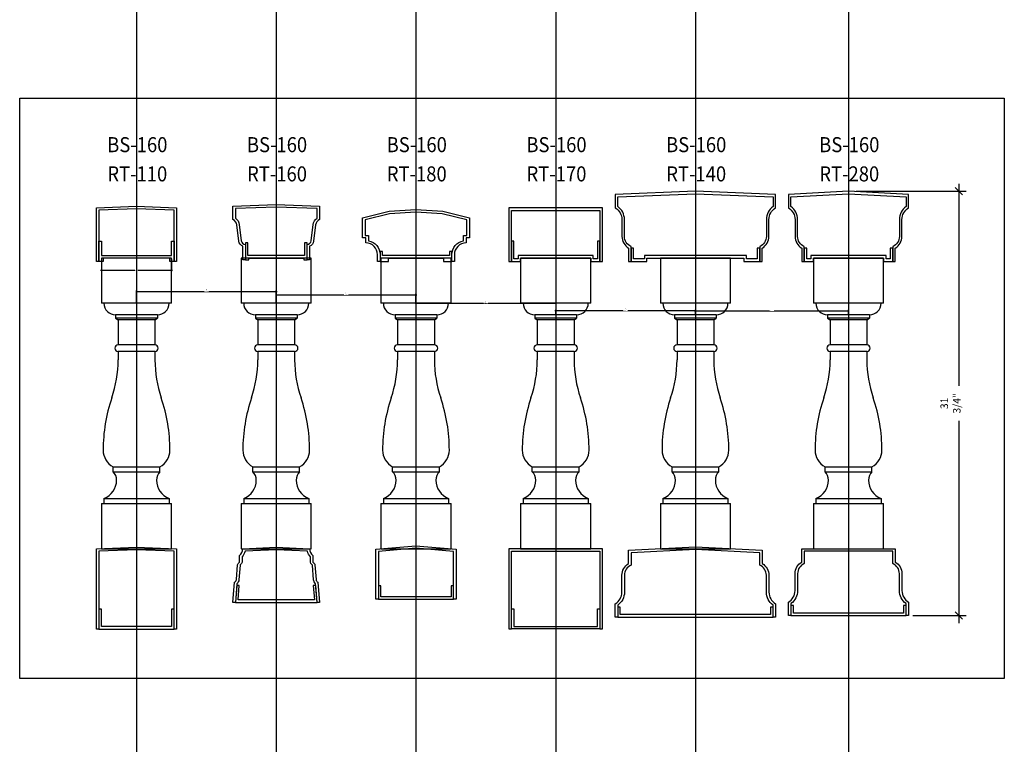
# Model space of a CAD drawing. Units: inches. Extents: x 0 to 2100, y 0 to 1682.
# Drawn here: x 500 to 574, y 1244 to 1298 of the extents above; entities that cross this region are included whole.
import ezdxf
from ezdxf.enums import TextEntityAlignment as Align

# ---------------------------------------------------------------- set-up
doc = ezdxf.new("R2010")
doc.units = ezdxf.units.IN
doc.header["$LTSCALE"] = 0.5
doc.header["$MEASUREMENT"] = 0
for name, color, linetype in [('BALUSTER_NEWELL', 83, 'Continuous'), ('BALUSTER_RAIL', 70, 'Continuous'), ('DIM', 141, 'Continuous'), ('TITLETEXT', 7, 'Continuous')]:
    doc.layers.add(name, color=color, linetype=linetype)
doc.layers.add('VIEWPORT', color=1, linetype='Continuous', plot=False)
doc.styles.get("Standard").update_dxf_attribs({"font": 'romans.shx', "width": 0.9, "oblique": 15})
doc.dimstyles.new('Standard-AFI$0', dxfattribs={"dimscale": 0, "dimtxt": 0.0625, "dimasz": 0.0625, "dimexe": 0.0625, "dimexo": 0.0625, "dimgap": 0.03125, "dimtad": 1, "dimdec": 4, "dimzin": 3, "dimdsep": 46, "dimlunit": 4, "dimtxsty": 'Standard', "dimblk": 'ARCHTICK', "dimcen": 0.0625, "dimdle": 0.0625, "dimadec": 0, "dimazin": 0, "dimtfac": 0.5, "dimtdec": 4, "dimtofl": 0, "dimtmove": 0, "dimatfit": 3, "dimldrblk": 'ARCHTICK', "dimfxl": 1, "dimtfill": 1, "dimfrac": 2, "dimtolj": 1, "dimtzin": 0, "dimarcsym": 0})

# ---------------------------------------------------------------- blocks, each defined once
blk = doc.blocks.new('_ArchTick')
at = {"color": 0, "linetype": 'ByBlock', "const_width": 0.15}
blk.add_lwpolyline([(-0.5, -0.5), (0.5, 0.5)], dxfattribs=at)
blk = doc.blocks.new('*D545')
at = {"layer": 'DEFPOINTS', "color": 0, "transparency": 16777216}
for p in [(506.336, 1280.31), (511.586, 1280.31), (511.586, 1279.394)]:
    blk.add_point(p, dxfattribs=at)
at = {"layer": 'VIEWPORT', "color": 0, "lineweight": -2, "transparency": 16777216}
for p, q in [((506.336, 1280.247), (506.336, 1279.331)), ((511.586, 1280.247), (511.586, 1279.331)), ((506.273, 1279.394), (511.648, 1279.394))]:
    blk.add_line(p, q, dxfattribs=at)
at = {"layer": 'VIEWPORT', "color": 0, "lineweight": -2, "transparency": 16777216, "xscale": 0.0625, "yscale": 0.0625, "zscale": 0.0625, "rotation": 180}
blk.add_blockref('_ArchTick', (506.336, 1279.394), dxfattribs=at)
at = {"layer": 'VIEWPORT', "color": 0, "lineweight": -2, "transparency": 16777216, "xscale": 0.0625, "yscale": 0.0625, "zscale": 0.0625}
blk.add_blockref('_ArchTick', (511.586, 1279.394), dxfattribs=at)
at = {"layer": 'VIEWPORT', "color": 0, "transparency": 16777216, "insert": (508.961, 1279.473), "char_height": 0.0625, "attachment_point": 5, "bg_fill": 3, "box_fill_scale": 1.25, "bg_fill_color": 256, "bg_fill_true_color": 13158600, "bg_fill_transparency": 0}
blk.add_mtext('\\A1;5 1/4"', dxfattribs=at)
blk = doc.blocks.new('*D546')
at = {"layer": 'DEFPOINTS', "color": 0, "transparency": 16777216}
for p in [(519.421, 1277.813), (508.961, 1276.935), (519.421, 1276.935)]:
    blk.add_point(p, dxfattribs=at)
at = {"layer": 'VIEWPORT', "color": 0, "lineweight": -2, "transparency": 16777216}
for p, q in [((508.898, 1277.813), (519.484, 1277.813)), ((508.961, 1276.997), (508.961, 1277.875)), ((519.421, 1276.997), (519.421, 1277.875))]:
    blk.add_line(p, q, dxfattribs=at)
at = {"layer": 'VIEWPORT', "color": 0, "lineweight": -2, "transparency": 16777216, "xscale": 0.0625, "yscale": 0.0625, "zscale": 0.0625, "rotation": 180}
blk.add_blockref('_ArchTick', (508.961, 1277.813), dxfattribs=at)
at = {"layer": 'VIEWPORT', "color": 0, "lineweight": -2, "transparency": 16777216, "xscale": 0.0625, "yscale": 0.0625, "zscale": 0.0625}
blk.add_blockref('_ArchTick', (519.421, 1277.813), dxfattribs=at)
at = {"layer": 'VIEWPORT', "color": 0, "transparency": 16777216, "insert": (514.191, 1277.891), "char_height": 0.0625, "attachment_point": 5, "bg_fill": 3, "box_fill_scale": 1.25, "bg_fill_color": 256, "bg_fill_true_color": 13158600, "bg_fill_transparency": 0}
blk.add_mtext('\\A1;10 7/16"', dxfattribs=at)
blk = doc.blocks.new('*D547')
at = {"layer": 'DEFPOINTS', "color": 0, "transparency": 16777216}
for p in [(529.881, 1277.568), (519.421, 1276.935), (529.881, 1276.935)]:
    blk.add_point(p, dxfattribs=at)
at = {"layer": 'VIEWPORT', "color": 0, "lineweight": -2, "transparency": 16777216}
for p, q in [((519.359, 1277.568), (529.944, 1277.568)), ((519.421, 1276.997), (519.421, 1277.63)), ((529.881, 1276.997), (529.881, 1277.63))]:
    blk.add_line(p, q, dxfattribs=at)
at = {"layer": 'VIEWPORT', "color": 0, "lineweight": -2, "transparency": 16777216, "xscale": 0.0625, "yscale": 0.0625, "zscale": 0.0625, "rotation": 180}
blk.add_blockref('_ArchTick', (519.421, 1277.568), dxfattribs=at)
at = {"layer": 'VIEWPORT', "color": 0, "lineweight": -2, "transparency": 16777216, "xscale": 0.0625, "yscale": 0.0625, "zscale": 0.0625}
blk.add_blockref('_ArchTick', (529.881, 1277.568), dxfattribs=at)
at = {"layer": 'VIEWPORT', "color": 0, "transparency": 16777216, "insert": (524.651, 1277.647), "char_height": 0.0625, "attachment_point": 5, "bg_fill": 3, "box_fill_scale": 1.25, "bg_fill_color": 256, "bg_fill_true_color": 13158600, "bg_fill_transparency": 0}
blk.add_mtext('\\A1;10 7/16"', dxfattribs=at)
blk = doc.blocks.new('*D548')
at = {"layer": 'DEFPOINTS', "color": 0, "transparency": 16777216}
for p in [(529.881, 1276.935), (540.342, 1276.935), (540.342, 1276.935)]:
    blk.add_point(p, dxfattribs=at)
at = {"layer": 'VIEWPORT', "color": 0, "lineweight": -2, "transparency": 16777216}
blk.add_line((529.819, 1276.935), (540.404, 1276.935), dxfattribs=at)
at = {"layer": 'VIEWPORT', "color": 0, "lineweight": -2, "transparency": 16777216, "xscale": 0.0625, "yscale": 0.0625, "zscale": 0.0625, "rotation": 180}
blk.add_blockref('_ArchTick', (529.881, 1276.935), dxfattribs=at)
at = {"layer": 'VIEWPORT', "color": 0, "lineweight": -2, "transparency": 16777216, "xscale": 0.0625, "yscale": 0.0625, "zscale": 0.0625}
blk.add_blockref('_ArchTick', (540.342, 1276.935), dxfattribs=at)
at = {"layer": 'VIEWPORT', "color": 0, "transparency": 16777216, "insert": (535.112, 1277.014), "char_height": 0.0625, "attachment_point": 5, "bg_fill": 3, "box_fill_scale": 1.25, "bg_fill_color": 256, "bg_fill_true_color": 13158600, "bg_fill_transparency": 0}
blk.add_mtext('\\A1;10 7/16"', dxfattribs=at)
blk = doc.blocks.new('*D549')
at = {"layer": 'DEFPOINTS', "color": 0, "transparency": 16777216}
for p in [(540.342, 1276.06), (550.802, 1276.375), (550.802, 1276.06)]:
    blk.add_point(p, dxfattribs=at)
at = {"layer": 'VIEWPORT', "color": 0, "lineweight": -2, "transparency": 16777216}
for p, q in [((540.279, 1276.375), (550.865, 1276.375)), ((540.342, 1276.122), (540.342, 1276.437)), ((550.802, 1276.122), (550.802, 1276.437))]:
    blk.add_line(p, q, dxfattribs=at)
at = {"layer": 'VIEWPORT', "color": 0, "lineweight": -2, "transparency": 16777216, "xscale": 0.0625, "yscale": 0.0625, "zscale": 0.0625, "rotation": 180}
blk.add_blockref('_ArchTick', (540.342, 1276.375), dxfattribs=at)
at = {"layer": 'VIEWPORT', "color": 0, "lineweight": -2, "transparency": 16777216, "xscale": 0.0625, "yscale": 0.0625, "zscale": 0.0625}
blk.add_blockref('_ArchTick', (550.802, 1276.375), dxfattribs=at)
at = {"layer": 'VIEWPORT', "color": 0, "transparency": 16777216, "insert": (545.572, 1276.453), "char_height": 0.0625, "attachment_point": 5, "bg_fill": 3, "box_fill_scale": 1.25, "bg_fill_color": 256, "bg_fill_true_color": 13158600, "bg_fill_transparency": 0}
blk.add_mtext('\\A1;10 7/16"', dxfattribs=at)
blk = doc.blocks.new('*D550')
at = {"layer": 'DEFPOINTS', "color": 0, "transparency": 16777216}
for p in [(550.802, 1276.06), (562.263, 1276.368), (562.263, 1276.06)]:
    blk.add_point(p, dxfattribs=at)
at = {"layer": 'VIEWPORT', "color": 0, "lineweight": -2, "transparency": 16777216}
for p, q in [((550.74, 1276.368), (562.325, 1276.368)), ((550.802, 1276.122), (550.802, 1276.431)), ((562.263, 1276.122), (562.263, 1276.431))]:
    blk.add_line(p, q, dxfattribs=at)
at = {"layer": 'VIEWPORT', "color": 0, "lineweight": -2, "transparency": 16777216, "xscale": 0.0625, "yscale": 0.0625, "zscale": 0.0625, "rotation": 180}
blk.add_blockref('_ArchTick', (550.802, 1276.368), dxfattribs=at)
at = {"layer": 'VIEWPORT', "color": 0, "lineweight": -2, "transparency": 16777216, "xscale": 0.0625, "yscale": 0.0625, "zscale": 0.0625}
blk.add_blockref('_ArchTick', (562.263, 1276.368), dxfattribs=at)
at = {"layer": 'VIEWPORT', "color": 0, "transparency": 16777216, "insert": (556.532, 1276.447), "char_height": 0.0625, "attachment_point": 5, "bg_fill": 3, "box_fill_scale": 1.25, "bg_fill_color": 256, "bg_fill_true_color": 13158600, "bg_fill_transparency": 0}
blk.add_mtext('\\A1;11 7/16"', dxfattribs=at)
blk = doc.blocks.new('*D554')
at = {"layer": 'DEFPOINTS', "color": 0, "transparency": 16777216}
for p in [(562.263, 1285.31), (566.513, 1253.56), (570.516, 1253.56)]:
    blk.add_point(p, dxfattribs=at)
at = {"layer": 'DIM', "color": 0, "lineweight": -2, "transparency": 16777216}
for p, q in [((570.516, 1285.872), (570.516, 1252.997)), ((562.825, 1285.31), (571.079, 1285.31)), ((567.075, 1253.56), (571.079, 1253.56))]:
    blk.add_line(p, q, dxfattribs=at)
at = {"layer": 'DIM', "color": 0, "lineweight": -2, "transparency": 16777216, "xscale": 0.5625, "yscale": 0.5625, "zscale": 0.5625}
for p, rotation in [((570.516, 1285.31), 90), ((570.516, 1253.56), 270)]:
    blk.add_blockref('_ArchTick', p, dxfattribs=dict(at, rotation=rotation))
at = {"layer": 'DIM', "color": 0, "transparency": 16777216, "insert": (569.9, 1269.435), "char_height": 0.5625, "attachment_point": 5, "rotation": 90, "bg_fill": 3, "box_fill_scale": 1.25, "bg_fill_color": 256, "bg_fill_true_color": 13158600, "bg_fill_transparency": 0}
blk.add_mtext('\\A1;31 3/4"', dxfattribs=at)

msp = doc.modelspace()

# ---------------------------------------------------------------- linework, layer by layer
at = {"layer": 'BALUSTER_NEWELL'}
for p, q in [((511.58581, 1280.30973), (506.33581, 1280.30973)), ((506.33581, 1280.30973), (506.33581, 1276.93473)), ((511.58581, 1276.93473), (511.58581, 1280.30973)), ((522.04615, 1280.30973), (516.79615, 1280.30973)), ((516.79615, 1280.30973), (516.79615, 1276.93473)), ((522.04615, 1276.93473), (522.04615, 1280.30973)), ((532.50649, 1280.30973), (527.25649, 1280.30973)), ((527.25649, 1280.30973), (527.25649, 1276.93473)), ((532.50649, 1276.93473), (532.50649, 1280.30973)), ((542.96683, 1280.30973), (537.71683, 1280.30973)), ((537.71683, 1280.30973), (537.71683, 1276.93473)), ((542.96683, 1276.93473), (542.96683, 1280.30973)), ((553.42716, 1280.30973), (548.17716, 1280.30973)), ((548.17716, 1280.30973), (548.17716, 1276.93473)), ((553.42716, 1276.93473), (553.42716, 1280.30973)), ((564.8875, 1280.30973), (559.6375, 1280.30973)), ((559.6375, 1280.30973), (559.6375, 1276.93473)), ((564.8875, 1276.93473), (564.8875, 1280.30973)), ((511.58581, 1276.93473), (506.33581, 1276.93473)), ((522.04615, 1276.93473), (516.79615, 1276.93473)), ((532.50649, 1276.93473), (527.25649, 1276.93473)), ((542.96683, 1276.93473), (537.71683, 1276.93473)), ((553.42716, 1276.93473), (548.17716, 1276.93473)), ((564.8875, 1276.93473), (559.6375, 1276.93473)), ((510.52331, 1276.05973), (507.39831, 1276.05973)), ((507.39831, 1276.05973), (507.39831, 1275.80973)), ((510.52331, 1276.05973), (510.52331, 1275.80973)), ((520.98365, 1276.05973), (517.85865, 1276.05973)), ((517.85865, 1276.05973), (517.85865, 1275.80973)), ((520.98365, 1276.05973), (520.98365, 1275.80973)), ((531.44399, 1276.05973), (528.31899, 1276.05973)), ((528.31899, 1276.05973), (528.31899, 1275.80973)), ((531.44399, 1276.05973), (531.44399, 1275.80973)), ((541.90433, 1276.05973), (538.77933, 1276.05973)), ((538.77933, 1276.05973), (538.77933, 1275.80973)), ((541.90433, 1276.05973), (541.90433, 1275.80973)), ((552.36466, 1276.05973), (549.23966, 1276.05973)), ((549.23966, 1276.05973), (549.23966, 1275.80973)), ((552.36466, 1276.05973), (552.36466, 1275.80973)), ((563.825, 1276.05973), (560.7, 1276.05973)), ((560.7, 1276.05973), (560.7, 1275.80973)), ((563.825, 1276.05973), (563.825, 1275.80973)), ((510.52331, 1275.80973), (507.39831, 1275.80973)), ((507.39831, 1275.80973), (507.58581, 1275.68473)), ((510.33581, 1275.68473), (507.58581, 1275.68473)), ((507.58581, 1275.68473), (507.58581, 1273.80973)), ((510.33581, 1275.68473), (510.52331, 1275.80973)), ((510.33581, 1275.68473), (510.33581, 1273.80973)), ((520.98365, 1275.80973), (517.85865, 1275.80973)), ((517.85865, 1275.80973), (518.04615, 1275.68473)), ((520.79615, 1275.68473), (518.04615, 1275.68473)), ((518.04615, 1275.68473), (518.04615, 1273.80973)), ((520.79615, 1275.68473), (520.98365, 1275.80973)), ((520.79615, 1275.68473), (520.79615, 1273.80973)), ((531.44399, 1275.80973), (528.31899, 1275.80973)), ((528.31899, 1275.80973), (528.50649, 1275.68473)), ((531.25649, 1275.68473), (528.50649, 1275.68473)), ((528.50649, 1275.68473), (528.50649, 1273.80973)), ((531.25649, 1275.68473), (531.44399, 1275.80973)), ((531.25649, 1275.68473), (531.25649, 1273.80973)), ((541.90433, 1275.80973), (538.77933, 1275.80973)), ((538.77933, 1275.80973), (538.96683, 1275.68473)), ((541.71683, 1275.68473), (538.96683, 1275.68473)), ((538.96683, 1275.68473), (538.96683, 1273.80973)), ((541.71683, 1275.68473), (541.90433, 1275.80973)), ((541.71683, 1275.68473), (541.71683, 1273.80973)), ((552.36466, 1275.80973), (549.23966, 1275.80973)), ((549.23966, 1275.80973), (549.42716, 1275.68473)), ((552.17716, 1275.68473), (549.42716, 1275.68473)), ((549.42716, 1275.68473), (549.42716, 1273.80973)), ((552.17716, 1275.68473), (552.36466, 1275.80973)), ((552.17716, 1275.68473), (552.17716, 1273.80973)), ((563.825, 1275.80973), (560.7, 1275.80973)), ((560.7, 1275.80973), (560.8875, 1275.68473)), ((563.6375, 1275.68473), (560.8875, 1275.68473)), ((560.8875, 1275.68473), (560.8875, 1273.80973)), ((563.6375, 1275.68473), (563.825, 1275.80973)), ((563.6375, 1275.68473), (563.6375, 1273.80973)), ((510.33581, 1273.80973), (507.58581, 1273.80973)), ((520.79615, 1273.80973), (518.04615, 1273.80973)), ((531.25649, 1273.80973), (528.50649, 1273.80973)), ((541.71683, 1273.80973), (538.96683, 1273.80973)), ((552.17716, 1273.80973), (549.42716, 1273.80973)), ((563.6375, 1273.80973), (560.8875, 1273.80973)), ((510.33581, 1273.30973), (507.58581, 1273.30973)), ((507.58581, 1273.30973), (507.58581, 1272.68473)), ((510.33581, 1273.30973), (510.33581, 1272.68473)), ((520.79615, 1273.30973), (518.04615, 1273.30973)), ((518.04615, 1273.30973), (518.04615, 1272.68473)), ((520.79615, 1273.30973), (520.79615, 1272.68473)), ((531.25649, 1273.30973), (528.50649, 1273.30973)), ((528.50649, 1273.30973), (528.50649, 1272.68473)), ((531.25649, 1273.30973), (531.25649, 1272.68473)), ((541.71683, 1273.30973), (538.96683, 1273.30973)), ((538.96683, 1273.30973), (538.96683, 1272.68473)), ((541.71683, 1273.30973), (541.71683, 1272.68473)), ((552.17716, 1273.30973), (549.42716, 1273.30973)), ((549.42716, 1273.30973), (549.42716, 1272.68473)), ((552.17716, 1273.30973), (552.17716, 1272.68473)), ((563.6375, 1273.30973), (560.8875, 1273.30973)), ((560.8875, 1273.30973), (560.8875, 1272.68473)), ((563.6375, 1273.30973), (563.6375, 1272.68473)), ((507.21081, 1264.68473), (510.71081, 1264.68473)), ((507.21081, 1264.30973), (507.21081, 1264.68473)), ((507.21081, 1264.30973), (510.71081, 1264.30973)), ((510.71081, 1264.30973), (510.71081, 1264.68473)), ((517.67115, 1264.68473), (521.17115, 1264.68473)), ((517.67115, 1264.30973), (517.67115, 1264.68473)), ((517.67115, 1264.30973), (521.17115, 1264.30973)), ((521.17115, 1264.30973), (521.17115, 1264.68473)), ((528.13149, 1264.68473), (531.63149, 1264.68473)), ((528.13149, 1264.30973), (528.13149, 1264.68473)), ((528.13149, 1264.30973), (531.63149, 1264.30973)), ((531.63149, 1264.30973), (531.63149, 1264.68473)), ((538.59183, 1264.68473), (542.09183, 1264.68473)), ((538.59183, 1264.30973), (538.59183, 1264.68473)), ((538.59183, 1264.30973), (542.09183, 1264.30973)), ((542.09183, 1264.30973), (542.09183, 1264.68473)), ((549.05216, 1264.68473), (552.55216, 1264.68473)), ((549.05216, 1264.30973), (549.05216, 1264.68473)), ((549.05216, 1264.30973), (552.55216, 1264.30973)), ((552.55216, 1264.30973), (552.55216, 1264.68473)), ((560.5125, 1264.68473), (564.0125, 1264.68473)), ((560.5125, 1264.30973), (560.5125, 1264.68473)), ((560.5125, 1264.30973), (564.0125, 1264.30973)), ((564.0125, 1264.30973), (564.0125, 1264.68473)), ((506.52331, 1262.30973), (511.39831, 1262.30973)), ((506.52331, 1262.30973), (506.52331, 1261.93473)), ((511.39831, 1262.30973), (511.39831, 1261.93473)), ((516.98365, 1262.30973), (521.85865, 1262.30973)), ((516.98365, 1262.30973), (516.98365, 1261.93473)), ((521.85865, 1262.30973), (521.85865, 1261.93473)), ((527.44399, 1262.30973), (532.31899, 1262.30973)), ((527.44399, 1262.30973), (527.44399, 1261.93473)), ((532.31899, 1262.30973), (532.31899, 1261.93473)), ((537.90433, 1262.30973), (542.77933, 1262.30973)), ((537.90433, 1262.30973), (537.90433, 1261.93473)), ((542.77933, 1262.30973), (542.77933, 1261.93473)), ((548.36466, 1262.30973), (553.23966, 1262.30973)), ((548.36466, 1262.30973), (548.36466, 1261.93473)), ((553.23966, 1262.30973), (553.23966, 1261.93473)), ((559.825, 1262.30973), (564.7, 1262.30973)), ((559.825, 1262.30973), (559.825, 1261.93473)), ((564.7, 1262.30973), (564.7, 1261.93473)), ((506.33581, 1261.93473), (511.58581, 1261.93473)), ((506.33581, 1261.93473), (506.33581, 1258.55973)), ((511.58581, 1258.55973), (511.58581, 1261.93473)), ((516.79615, 1261.93473), (522.04615, 1261.93473)), ((516.79615, 1261.93473), (516.79615, 1258.55973)), ((522.04615, 1258.55973), (522.04615, 1261.93473)), ((527.25649, 1261.93473), (532.50649, 1261.93473)), ((527.25649, 1261.93473), (527.25649, 1258.55973)), ((532.50649, 1258.55973), (532.50649, 1261.93473)), ((537.71683, 1261.93473), (542.96683, 1261.93473)), ((537.71683, 1261.93473), (537.71683, 1258.55973)), ((542.96683, 1258.55973), (542.96683, 1261.93473)), ((548.17716, 1261.93473), (553.42716, 1261.93473)), ((548.17716, 1261.93473), (548.17716, 1258.55973)), ((553.42716, 1258.55973), (553.42716, 1261.93473)), ((559.6375, 1261.93473), (564.8875, 1261.93473)), ((559.6375, 1261.93473), (559.6375, 1258.55973)), ((564.8875, 1258.55973), (564.8875, 1261.93473)), ((506.33581, 1258.55973), (511.58581, 1258.55973)), ((516.79615, 1258.55973), (522.04615, 1258.55973)), ((527.25649, 1258.55973), (532.50649, 1258.55973)), ((537.71683, 1258.55973), (542.96683, 1258.55973)), ((548.17716, 1258.55973), (553.42716, 1258.55973)), ((559.6375, 1258.55973), (564.8875, 1258.55973))]:
    msp.add_line(p, q, dxfattribs=at)
for centre, radius, start, end in [((507.39831, 1276.93473), 0.875, 180, 270), ((510.52331, 1276.93473), 0.875, 270, 360), ((517.85865, 1276.93473), 0.875, 180, 270), ((520.98365, 1276.93473), 0.875, 270, 360), ((528.31899, 1276.93473), 0.875, 180, 270), ((531.44399, 1276.93473), 0.875, 270, 360), ((538.77933, 1276.93473), 0.875, 180, 270), ((541.90433, 1276.93473), 0.875, 270, 360), ((549.23966, 1276.93473), 0.875, 180, 270), ((552.36466, 1276.93473), 0.875, 270, 360), ((560.7, 1276.93473), 0.875, 180, 270), ((563.825, 1276.93473), 0.875, 270, 360), ((507.58581, 1273.55973), 0.25, 90, 270), ((510.33581, 1273.55973), 0.25, 270, 90), ((518.04615, 1273.55973), 0.25, 90, 270), ((520.79615, 1273.55973), 0.25, 270, 90), ((528.50649, 1273.55973), 0.25, 90, 270), ((531.25649, 1273.55973), 0.25, 270, 90), ((538.96683, 1273.55973), 0.25, 90, 270), ((541.71683, 1273.55973), 0.25, 270, 90), ((549.42716, 1273.55973), 0.25, 90, 270), ((552.17716, 1273.55973), 0.25, 270, 90), ((560.8875, 1273.55973), 0.25, 90, 270), ((563.6375, 1273.55973), 0.25, 270, 90), ((498.58581, 1272.73834), 9, 341.2218002, 359.6587279), ((519.33581, 1272.73834), 9, 180.3412721, 198.7781998), ((509.04615, 1272.73834), 9, 341.2218002, 359.6587279), ((529.79615, 1272.73834), 9, 180.3412721, 198.7781998), ((519.50649, 1272.73834), 9, 341.2218002, 359.6587279), ((540.25649, 1272.73834), 9, 180.3412721, 198.7781998), ((529.96683, 1272.73834), 9, 341.2218002, 359.6587279), ((550.71683, 1272.73834), 9, 180.3412721, 198.7781998), ((540.42716, 1272.73834), 9, 341.2218002, 359.6587279), ((561.17716, 1272.73834), 9, 180.3412721, 198.7781998), ((551.8875, 1272.73834), 9, 341.2218002, 359.6587279), ((572.6375, 1272.73834), 9, 180.3412721, 198.7781998), ((518.59623, 1265.93473), 12.13542, 161.2218002, 180), ((499.3254, 1265.93473), 12.13542, 0, 18.7781998), ((529.05657, 1265.93473), 12.13542, 161.2218002, 180), ((509.78574, 1265.93473), 12.13542, 0, 18.7781998), ((539.51691, 1265.93473), 12.13542, 161.2218002, 180), ((520.24607, 1265.93473), 12.13542, 0, 18.7781998), ((549.97724, 1265.93473), 12.13542, 161.2218002, 180), ((530.70641, 1265.93473), 12.13542, 0, 18.7781998), ((560.43758, 1265.93473), 12.13542, 161.2218002, 180), ((541.16675, 1265.93473), 12.13542, 0, 18.7781998), ((571.89792, 1265.93473), 12.13542, 161.2218002, 180), ((552.62708, 1265.93473), 12.13542, 0, 18.7781998), ((507.87748, 1265.93473), 1.41667, 180, 241.9275131), ((510.04415, 1265.93473), 1.41667, 298.0724869, 0), ((518.33782, 1265.93473), 1.41667, 180, 241.9275131), ((520.50449, 1265.93473), 1.41667, 298.0724869, 0), ((528.79816, 1265.93473), 1.41667, 180, 241.9275131), ((530.96482, 1265.93473), 1.41667, 298.0724869, 0), ((539.25849, 1265.93473), 1.41667, 180, 241.9275131), ((541.42516, 1265.93473), 1.41667, 298.0724869, 0), ((549.71883, 1265.93473), 1.41667, 180, 241.9275131), ((551.8855, 1265.93473), 1.41667, 298.0724869, 0), ((561.17917, 1265.93473), 1.41667, 180, 241.9275131), ((563.34583, 1265.93473), 1.41667, 298.0724869, 0), ((506.5921, 1263.69101), 0.875, 0, 45), ((511.32953, 1263.69101), 0.875, 135, 180), ((517.05243, 1263.69101), 0.875, 0, 45), ((521.78987, 1263.69101), 0.875, 135, 180), ((527.51277, 1263.69101), 0.875, 0, 45), ((532.25021, 1263.69101), 0.875, 135, 180), ((537.97311, 1263.69101), 0.875, 0, 45), ((542.71054, 1263.69101), 0.875, 135, 180), ((548.43345, 1263.69101), 0.875, 0, 45), ((553.17088, 1263.69101), 0.875, 135, 180), ((559.89378, 1263.69101), 0.875, 0, 45), ((564.63122, 1263.69101), 0.875, 135, 180), ((505.98441, 1263.69101), 1.48269, 291.313131, 0), ((511.93722, 1263.69101), 1.48269, 180, 248.686869), ((516.44475, 1263.69101), 1.48269, 291.313131, 0), ((522.39756, 1263.69101), 1.48269, 180, 248.686869), ((526.90509, 1263.69101), 1.48269, 291.313131, 0), ((532.85789, 1263.69101), 1.48269, 180, 248.686869), ((537.36542, 1263.69101), 1.48269, 291.313131, 0), ((543.31823, 1263.69101), 1.48269, 180, 248.686869), ((547.82576, 1263.69101), 1.48269, 291.313131, 0), ((553.77857, 1263.69101), 1.48269, 180, 248.686869), ((559.2861, 1263.69101), 1.48269, 291.313131, 0), ((565.2389, 1263.69101), 1.48269, 180, 248.686869)]:
    msp.add_arc(centre, radius, start, end, dxfattribs=at)
at = {"layer": 'BALUSTER_RAIL'}
for points in [[(555.61466, 1280.05973), (555.80216, 1280.05973), (555.80216, 1281.05973, 0.26794919), (556.30216, 1281.92576), (556.30216, 1283.19371, -0.26794919), (556.80216, 1284.05973), (556.80216, 1285.05973), (550.80216, 1285.30973), (544.80216, 1285.05973), (544.80216, 1284.05973, -0.26794919), (545.30216, 1283.19371), (545.30216, 1281.92576, 0.26794919), (545.80216, 1281.05973), (545.80216, 1280.05973), (545.98966, 1280.05973), (545.98966, 1281.17576, -0.30277564), (545.48966, 1281.92576), (545.48966, 1283.19371, 0.2429578), (544.98966, 1284.16195), (544.98966, 1284.87988), (550.80216, 1285.12207), (556.61466, 1284.87988), (556.61466, 1284.16195, 0.2429578), (556.11466, 1283.19371), (556.11466, 1281.92576, -0.30277564), (555.61466, 1281.17576), (555.61466, 1280.05973)], [(533.88149, 1283.30973), (533.88149, 1281.80973), (533.63149, 1281.80973), (533.63149, 1281.43473, 0.41421356), (532.75649, 1280.55973), (532.75649, 1280.05973), (532.56899, 1280.05973), (532.56899, 1280.55973, -0.36315884), (533.44399, 1281.60556), (533.44399, 1281.99723), (533.69399, 1281.99723), (533.69399, 1283.16334), (531.85266, 1283.62367), (529.88149, 1283.74687), (527.91031, 1283.62367), (526.06899, 1283.16334), (526.06899, 1281.99723), (526.31899, 1281.99723), (526.31899, 1281.60556, -0.36315884), (527.19399, 1280.55973), (527.19399, 1280.05973), (527.00649, 1280.05973), (527.00649, 1280.55973, 0.41421356), (526.13149, 1281.43473), (526.13149, 1281.80973), (525.88149, 1281.80973), (525.88149, 1283.30973), (527.88149, 1283.80973), (529.88149, 1283.93473), (531.88149, 1283.80973), (533.88149, 1283.30973)], [(556.80216, 1253.44098), (556.61466, 1253.44098), (556.61466, 1254.33876, -0.2429578), (556.11466, 1255.30701), (556.11466, 1256.57496, 0.30277564), (555.61466, 1257.32496), (555.61466, 1258.26262), (550.80216, 1258.50325), (545.98966, 1258.26262), (545.98966, 1257.32496, 0.30277564), (545.48966, 1256.57496), (545.48966, 1255.30701, -0.2429578), (544.98966, 1254.33876), (544.98966, 1253.44098), (544.80216, 1253.44098), (544.80216, 1254.44098, 0.26794919), (545.30216, 1255.30701), (545.30216, 1256.57496, -0.26794919), (545.80216, 1257.44098), (545.80216, 1258.44098), (550.80216, 1258.69098), (555.80216, 1258.44098), (555.80216, 1257.44098, -0.26794919), (556.30216, 1256.57496), (556.30216, 1255.30701, 0.26794919), (556.80216, 1254.44098), (556.80216, 1253.44098)]]:
    msp.add_lwpolyline(points, format="xyb", dxfattribs=at)
for points in [[(516.92115, 1280.18473), (516.92115, 1281.18473, -0.26675339), (516.62143, 1281.58252), (516.47088, 1282.78694, 0.26675339), (516.17115, 1283.18473), (516.17115, 1284.18473), (519.42115, 1284.30973), (522.67115, 1284.18473), (522.67115, 1283.18473, 0.26675339), (522.37143, 1282.78694), (522.22088, 1281.58252, -0.26675339), (521.92115, 1281.18473), (521.92115, 1280.18473), (521.73365, 1280.18473), (521.73365, 1281.33216, 0.37011039), (522.03482, 1281.60578), (522.18538, 1282.8102, -0.21679331), (522.48365, 1283.29525), (522.48365, 1284.00488), (519.41335, 1284.12239), (516.35865, 1284.00488), (516.35865, 1283.29525, -0.21679331), (516.65693, 1282.8102), (516.80748, 1281.60578, 0.37011039), (517.10865, 1281.33216), (517.10865, 1280.18473)], [(516.17115, 1254.54723), (516.29615, 1256.04723, 0.26741458), (516.43825, 1256.2524), (516.52905, 1257.34207, -0.26741458), (516.67115, 1257.54723), (516.67115, 1258.04723, 0.23606798), (516.92115, 1258.54723), (519.42115, 1258.67223), (521.92115, 1258.54723, 0.23606798), (522.17115, 1258.04723), (522.17115, 1257.54723, -0.26741458), (522.31325, 1257.34207), (522.40405, 1256.2524, 0.26741458), (522.54615, 1256.04723), (522.67115, 1254.54723), (522.483, 1254.54723), (522.36673, 1255.94248, -0.1958952), (522.2172, 1256.23683), (522.1264, 1257.3265, 0.26741458), (522.09087, 1257.37779, -0.28981399), (521.98365, 1257.54723), (521.98365, 1257.96093, -0.14721148), (521.7535, 1258.36876), (519.42115, 1258.48444), (517.08881, 1258.36876, -0.14721148), (516.85865, 1257.96093), (516.85865, 1257.54723, -0.28981399), (516.75143, 1257.37779, 0.26741458), (516.71591, 1257.3265), (516.6251, 1256.23683, -0.1958952), (516.47557, 1255.94248), (516.3593, 1254.54723)]]:
    msp.add_lwpolyline(points, format="xyb", close=True, dxfattribs=at)
for points in [[(543.65433, 1280.05973), (543.84183, 1280.05973), (543.84183, 1284.05973), (536.84183, 1284.05973), (536.84183, 1280.05973), (537.02933, 1280.05973), (537.02933, 1283.87223), (543.65433, 1283.87223), (543.65433, 1280.05973)], [(521.48365, 1280.18473), (521.73365, 1280.18473), (521.73365, 1281.43473), (521.54615, 1281.43473), (521.54615, 1280.49723), (517.29615, 1280.49723), (517.29615, 1281.43473), (517.10865, 1281.43473), (517.10865, 1280.18473), (517.35865, 1280.18473), (517.35865, 1280.30973), (521.48365, 1280.30973), (521.48365, 1280.18473)], [(543.46683, 1280.24723), (543.15433, 1280.24723), (543.15433, 1280.49723), (537.52933, 1280.49723), (537.52933, 1280.24723), (537.21683, 1280.24723), (537.21683, 1281.55973), (537.02933, 1281.55973), (537.02933, 1280.05973), (537.71683, 1280.05973), (537.71683, 1280.30973), (542.96683, 1280.30973), (542.96683, 1280.05973), (543.65433, 1280.05973), (543.65433, 1281.55973), (543.46683, 1281.55973), (543.46683, 1280.24723)], [(555.42716, 1280.24723), (554.61466, 1280.24723), (554.61466, 1280.49723), (546.98966, 1280.49723), (546.98966, 1280.24723), (546.17716, 1280.24723), (546.17716, 1281.05973), (545.98966, 1281.05973), (545.98966, 1280.05973), (547.17716, 1280.05973), (547.17716, 1280.30973), (554.42716, 1280.30973), (554.42716, 1280.05973), (555.61466, 1280.05973), (555.61466, 1281.05973), (555.42716, 1281.05973), (555.42716, 1280.24723)], [(506.14831, 1252.54411), (505.96081, 1252.54411), (505.96081, 1258.54411), (508.96081, 1258.66911), (511.96081, 1258.54411), (511.96081, 1252.54411), (511.77331, 1252.54411), (511.77331, 1258.36426), (508.96081, 1258.48144), (506.14831, 1258.36426), (506.14831, 1252.54411)], [(532.88149, 1254.77848), (532.69399, 1254.77848), (532.69399, 1258.35596), (529.88149, 1258.59033), (527.06899, 1258.35596), (527.06899, 1254.77848), (526.88149, 1254.77848), (526.88149, 1258.52848), (529.88149, 1258.77848), (532.88149, 1258.52848), (532.88149, 1254.77848)], [(543.65433, 1252.55973), (543.84183, 1252.55973), (543.84183, 1258.55973), (536.84183, 1258.55973), (536.84183, 1252.55973), (537.02933, 1252.55973), (537.02933, 1258.37223), (543.65433, 1258.37223), (543.65433, 1252.55973)], [(543.46683, 1254.05973), (543.65433, 1254.05973), (543.65433, 1252.55973), (537.02933, 1252.55973), (537.02933, 1254.05973), (537.21683, 1254.05973), (537.21683, 1252.74723), (543.46683, 1252.74723), (543.46683, 1254.05973)]]:
    msp.add_lwpolyline(points, dxfattribs=at)
for points in [[(527.19399, 1280.80973), (527.19399, 1280.05973), (527.81899, 1280.05973), (527.81899, 1280.30973), (531.94399, 1280.30973), (531.94399, 1280.05973), (532.56899, 1280.05973), (532.56899, 1280.80973), (532.38149, 1280.80973), (532.38149, 1280.49723), (527.38149, 1280.49723), (527.38149, 1280.80973)], [(516.46347, 1255.79723), (516.3593, 1254.54723), (522.483, 1254.54723), (522.37884, 1255.79723), (522.19069, 1255.79723), (522.27923, 1254.73473), (516.56308, 1254.73473), (516.65162, 1255.79723)], [(532.69399, 1255.77848), (532.50649, 1255.77848), (532.50649, 1254.96598), (527.25649, 1254.96598), (527.25649, 1255.77848), (527.06899, 1255.77848), (527.06899, 1254.77848), (532.69399, 1254.77848), (532.69399, 1255.77848)], [(506.14831, 1254.04411), (506.14831, 1252.54411), (511.77331, 1252.54411), (511.77331, 1254.04411), (511.58581, 1254.04411), (511.58581, 1252.73161), (506.33581, 1252.73161), (506.33581, 1254.04411)], [(544.98966, 1254.19098), (544.98966, 1253.44098), (556.61466, 1253.44098), (556.61466, 1254.19098), (556.42716, 1254.19098), (556.42716, 1253.62848), (545.17716, 1253.62848), (545.17716, 1254.19098)]]:
    msp.add_lwpolyline(points, close=True, dxfattribs=at)

# ---------------------------------------------------------------- texts
at = {"layer": 'TITLETEXT', "oblique": 15, "width": 0.9}
for s, p in [('%%UBS-160', (509.02045, 1288.79213)), ('%%UBS-160', (519.48079, 1288.79213)), ('%%UBS-160', (529.94113, 1288.79213)), ('%%UBS-160', (540.40146, 1288.79213)), ('%%UBS-160', (550.8618, 1288.79213)), ('%%UBS-160', (562.32214, 1288.79213)), ('%%URT-110', (509.02045, 1286.60521)), ('%%URT-160', (519.48079, 1286.60521)), ('%%URT-180', (529.94113, 1286.60521)), ('%%URT-170', (540.40146, 1286.60521)), ('%%URT-140', (550.8618, 1286.60521)), ('%%URT-280', (562.32214, 1286.60521))]:
    msp.add_text(s, height=1.125, dxfattribs=at).set_placement(p, align=Align.MIDDLE_CENTER)

# ---------------------------------------------------------------- next in the draw order: dimensions: what is measured, and where the dimension line sits
at = {"layer": 'VIEWPORT', "color": 5}
dim = msp.add_linear_dim(base=(511.58581, 1279.39396), p1=(506.33581, 1280.30973), p2=(511.58581, 1280.30973), dimstyle='Standard-AFI$0', override={"dimscale": 1}, dxfattribs=at)
dim.commit()
dim.dimension.update_dxf_attribs({"geometry": '*D545', "text_midpoint": (508.96081, 1279.47283)})

# ---------------------------------------------------------------- next in the draw order: linework, layer by layer
at = {"layer": 'BALUSTER_RAIL'}
for points in [[(506.14831, 1280.05973), (505.96081, 1280.05973), (505.96081, 1284.05973), (508.96081, 1284.18473), (511.96081, 1284.05973), (511.96081, 1280.05973), (511.77331, 1280.05973), (511.77331, 1283.87988), (508.96081, 1283.99707), (506.14831, 1283.87988), (506.14831, 1280.05973)], [(506.46081, 1280.05973), (506.14831, 1280.05973), (506.14831, 1281.55973), (506.33581, 1281.55973), (506.33581, 1280.49723), (511.58581, 1280.49723), (511.58581, 1281.55973), (511.77331, 1281.55973), (511.77331, 1280.05973), (511.46081, 1280.05973), (511.46081, 1280.30973), (506.46081, 1280.30973), (506.46081, 1280.05973)]]:
    msp.add_lwpolyline(points, dxfattribs=at)
at = {"layer": 'VIEWPORT', "color": 5}
msp.add_lwpolyline([(500.2148, 1292.26778), (573.927, 1292.26778), (573.927, 1248.85118), (500.2148, 1248.85118)], close=True, dxfattribs=at)

# ---------------------------------------------------------------- next in the draw order: dimensions: what is measured, and where the dimension line sits
dim = msp.add_linear_dim(base=(519.42115, 1277.81263), p1=(508.96081, 1276.93473), p2=(519.42115, 1276.93473), dimstyle='Standard-AFI$0', override={"dimscale": 1}, dxfattribs=at)
dim.commit()
dim.dimension.update_dxf_attribs({"geometry": '*D546', "text_midpoint": (514.19098, 1277.8915)})

# ---------------------------------------------------------------- next in the draw order: linework, layer by layer
msp.add_line((508.96081, 1332.92382), (508.96081, 1080.1491), dxfattribs=at)

# ---------------------------------------------------------------- next in the draw order: dimensions: what is measured, and where the dimension line sits
dim = msp.add_linear_dim(base=(529.88149, 1277.56766), p1=(519.42115, 1276.93473), p2=(529.88149, 1276.93473), dimstyle='Standard-AFI$0', override={"dimscale": 1}, dxfattribs=at)
dim.commit()
dim.dimension.update_dxf_attribs({"geometry": '*D547', "text_midpoint": (524.65132, 1277.64653)})

# ---------------------------------------------------------------- next in the draw order: linework, layer by layer
msp.add_line((519.42115, 1332.92382), (519.42115, 1080.1491), dxfattribs=at)

# ---------------------------------------------------------------- next in the draw order: dimensions: what is measured, and where the dimension line sits
dim = msp.add_linear_dim(base=(540.34183, 1276.93473), p1=(529.88149, 1276.93473), p2=(540.34183, 1276.93473), dimstyle='Standard-AFI$0', override={"dimscale": 1}, dxfattribs=at)
dim.commit()
dim.dimension.update_dxf_attribs({"geometry": '*D548', "text_midpoint": (535.11166, 1277.0136)})

# ---------------------------------------------------------------- next in the draw order: linework, layer by layer
msp.add_line((529.88149, 1332.92382), (529.88149, 1080.1491), dxfattribs=at)

# ---------------------------------------------------------------- next in the draw order: dimensions: what is measured, and where the dimension line sits
dim = msp.add_linear_dim(base=(550.80216, 1276.37463), p1=(540.34183, 1276.05973), p2=(550.80216, 1276.05973), dimstyle='Standard-AFI$0', override={"dimscale": 1}, dxfattribs=at)
dim.commit()
dim.dimension.update_dxf_attribs({"geometry": '*D549', "text_midpoint": (545.57199, 1276.4535)})

# ---------------------------------------------------------------- next in the draw order: linework, layer by layer
msp.add_line((540.34183, 1332.92382), (540.34183, 1080.1491), dxfattribs=at)

# ---------------------------------------------------------------- next in the draw order: dimensions: what is measured, and where the dimension line sits
dim = msp.add_linear_dim(base=(562.2625, 1276.36802), p1=(550.80216, 1276.05973), p2=(562.2625, 1276.05973), dimstyle='Standard-AFI$0', override={"dimscale": 1}, dxfattribs=at)
dim.commit()
dim.dimension.update_dxf_attribs({"geometry": '*D550', "text_midpoint": (556.53233, 1276.44689)})

# ---------------------------------------------------------------- next in the draw order: linework, layer by layer
for p, q in [((550.80216, 1332.92382), (550.80216, 1080.1491)), ((562.2625, 1332.92382), (562.2625, 1080.1491))]:
    msp.add_line(p, q, dxfattribs=at)

# ---------------------------------------------------------------- next in the draw order: dimensions: what is measured, and where the dimension line sits
at = {"layer": 'DIM'}
dim = msp.add_linear_dim(base=(570.51613, 1253.55973), p1=(562.2625, 1285.30973), p2=(566.5125, 1253.55973), angle=90, dimstyle='Standard-AFI$0', override={"dimscale": 12, "dimtxt": 0.046875, "dimasz": 0.046875, "dimexe": 0.046875, "dimexo": 0.046875, "dimgap": 0.015625, "dimlunit": 5, "dimpost": '"', "dimdle": 0.046875}, dxfattribs=at)
dim.commit()
dim.dimension.update_dxf_attribs({"geometry": '*D554', "text_midpoint": (569.90006, 1269.43473)})

# ---------------------------------------------------------------- next in the draw order: linework, layer by layer
at = {"layer": 'BALUSTER_RAIL'}
for points in [[(565.575, 1280.05973), (565.7625, 1280.05973), (565.7625, 1281.05973, 0.26794919), (566.2625, 1281.92576), (566.2625, 1283.19371, -0.26794919), (566.7625, 1284.05973), (566.7625, 1285.05973), (562.2625, 1285.30973), (557.7625, 1285.05973), (557.7625, 1284.05973, -0.26794919), (558.2625, 1283.19371), (558.2625, 1281.92576, 0.26794919), (558.7625, 1281.05973), (558.7625, 1280.05973), (558.95, 1280.05973), (558.95, 1281.17576, -0.30277564), (558.45, 1281.92576), (558.45, 1283.19371, 0.2429578), (557.95, 1284.16195), (557.95, 1284.87988), (562.2625, 1285.12207), (566.575, 1284.87988), (566.575, 1284.16195, 0.2429578), (566.075, 1283.19371), (566.075, 1281.92576, -0.30277564), (565.575, 1281.17576), (565.575, 1280.05973)], [(566.7625, 1253.55973), (566.575, 1253.55973), (566.575, 1254.45751, -0.2429578), (566.075, 1255.42576), (566.075, 1256.69371, 0.30277564), (565.575, 1257.44371), (565.575, 1258.37223), (562.2625, 1258.37223), (558.95, 1258.37223), (558.95, 1257.44371, 0.30277564), (558.45, 1256.69371), (558.45, 1255.42576, -0.2429578), (557.95, 1254.45751), (557.95, 1253.55973), (557.7625, 1253.55973), (557.7625, 1254.55973, 0.26794919), (558.2625, 1255.42576), (558.2625, 1256.69371, -0.26794919), (558.7625, 1257.55973), (558.7625, 1258.55973), (562.2625, 1258.55973), (565.7625, 1258.55973), (565.7625, 1257.55973, -0.26794919), (566.2625, 1256.69371), (566.2625, 1255.42576, 0.26794919), (566.7625, 1254.55973), (566.7625, 1253.55973)]]:
    msp.add_lwpolyline(points, format="xyb", dxfattribs=at)
msp.add_lwpolyline([(565.3875, 1280.24723), (565.075, 1280.24723), (565.075, 1280.49723), (559.45, 1280.49723), (559.45, 1280.24723), (559.1375, 1280.24723), (559.1375, 1281.05973), (558.95, 1281.05973), (558.95, 1280.05973), (559.6375, 1280.05973), (559.6375, 1280.30973), (564.8875, 1280.30973), (564.8875, 1280.05973), (565.575, 1280.05973), (565.575, 1281.05973), (565.3875, 1281.05973), (565.3875, 1280.24723)], dxfattribs=at)
msp.add_lwpolyline([(557.95, 1254.30973), (557.95, 1253.55973), (566.575, 1253.55973), (566.575, 1254.30973), (566.3875, 1254.30973), (566.3875, 1253.74723), (558.1375, 1253.74723), (558.1375, 1254.30973)], close=True, dxfattribs=at)

doc.saveas('drawing.dxf')
